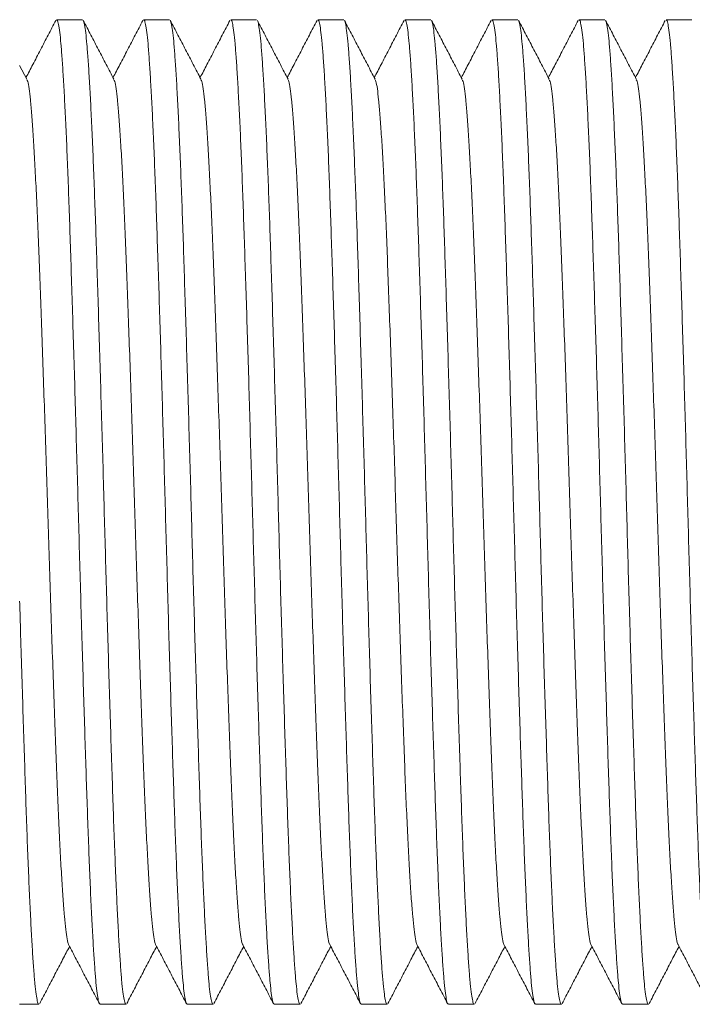
# Model space of a CAD drawing. Units: millimetres. Extents: x -266 to 599, y -284 to 511.
# Drawn here: x -37 to -23, y 126 to 146 of the extents above; entities that cross this region are included whole.
import ezdxf

# ---------------------------------------------------------------- set-up
doc = ezdxf.new("R2010")
doc.units = ezdxf.units.MM

msp = doc.modelspace()

# ---------------------------------------------------------------- linework, layer by layer
at = {"color": 7, "linetype": 'Continuous', "lineweight": 18}
for p, q in [((-35.522, 146.334), (-36.062, 146.334)), ((-33.708, 146.334), (-34.248, 146.334)), ((-31.894, 146.334), (-32.434, 146.334)), ((-30.08, 146.334), (-30.62, 146.334)), ((-28.266, 146.334), (-28.806, 146.334)), ((-26.452, 146.334), (-26.992, 146.334)), ((-24.638, 146.334), (-25.178, 146.334)), ((-22.824, 146.334), (-23.364, 146.334)), ((-36.682, 145.095), (-36.831, 145.38)), ((-36.831, 125.834), (-36.429, 125.834)), ((-35.155, 125.834), (-34.615, 125.834)), ((-33.341, 125.834), (-32.801, 125.834)), ((-31.527, 125.834), (-30.987, 125.834)), ((-29.713, 125.834), (-29.173, 125.834)), ((-27.899, 125.834), (-27.359, 125.834)), ((-26.085, 125.834), (-25.545, 125.834)), ((-24.271, 125.834), (-23.731, 125.834))]:
    msp.add_line(p, q, dxfattribs=at)
for points, knots in [([(-36.078, 146.319), (-36.131, 146.217), (-36.238, 146.013), (-36.397, 145.707), (-36.551, 145.412), (-36.652, 145.219), (-36.699, 145.128)], [0, 0, 0, 0, 0.257252, 0.514472, 0.771663, 1, 1, 1, 1]), ([(-35.155, 125.844), (-35.159, 125.842), (-35.171, 125.834), (-35.192, 125.905), (-35.217, 126.051), (-35.241, 126.275), (-35.265, 126.569), (-35.29, 126.937), (-35.316, 127.379), (-35.342, 127.894), (-35.368, 128.473), (-35.393, 129.108), (-35.418, 129.788), (-35.442, 130.51), (-35.467, 131.271), (-35.492, 132.073), (-35.518, 132.914), (-35.544, 133.784), (-35.569, 134.673), (-35.594, 135.568), (-35.619, 136.463), (-35.644, 137.353), (-35.669, 138.233), (-35.694, 139.096), (-35.72, 139.937), (-35.745, 140.751), (-35.771, 141.529), (-35.795, 142.267), (-35.82, 142.959), (-35.845, 143.602), (-35.871, 144.186), (-35.897, 144.706), (-35.922, 145.156), (-35.947, 145.535), (-35.971, 145.845), (-35.996, 146.084), (-36.021, 146.246), (-36.043, 146.329), (-36.057, 146.326), (-36.062, 146.325)], [0, 0, 0, 0, 0.01195, 0.040131, 0.067656, 0.094928, 0.122097, 0.149542, 0.177678, 0.205902, 0.234102, 0.262168, 0.289992, 0.317135, 0.344535, 0.372141, 0.399853, 0.428067, 0.45617, 0.484056, 0.511689, 0.539534, 0.567111, 0.594811, 0.62253, 0.650163, 0.678104, 0.705763, 0.733544, 0.761582, 0.78977, 0.817493, 0.84515, 0.872636, 0.899853, 0.927566, 0.955558, 0.983723, 1, 1, 1, 1]), ([(-34.868, 145.095), (-34.921, 145.197), (-35.028, 145.402), (-35.188, 145.708), (-35.347, 146.014), (-35.454, 146.219), (-35.507, 146.321)], [0, 0, 0, 0, 0.249951, 0.499934, 0.74995, 1, 1, 1, 1]), ([(-35.507, 146.318), (-35.506, 146.317), (-35.497, 146.313), (-35.48, 146.233), (-35.455, 146.072), (-35.43, 145.83), (-35.406, 145.515), (-35.38, 145.123), (-35.355, 144.659), (-35.329, 144.127), (-35.303, 143.536), (-35.278, 142.895), (-35.253, 142.212), (-35.229, 141.484), (-35.204, 140.709), (-35.179, 139.888), (-35.153, 139.03), (-35.127, 138.15), (-35.101, 137.258), (-35.076, 136.368), (-35.052, 135.483), (-35.028, 134.605), (-35.002, 133.732), (-34.977, 132.868), (-34.951, 132.024), (-34.925, 131.21), (-34.9, 130.438), (-34.876, 129.713), (-34.851, 129.038), (-34.826, 128.416), (-34.8, 127.853), (-34.775, 127.352), (-34.749, 126.915), (-34.724, 126.548), (-34.7, 126.254), (-34.675, 126.033), (-34.649, 125.894), (-34.629, 125.83), (-34.618, 125.84), (-34.615, 125.843)], [0, 0, 0, 0, 0.002643, 0.030759, 0.058702, 0.086371, 0.114545, 0.143002, 0.171635, 0.200331, 0.22898, 0.256962, 0.284688, 0.312308, 0.340209, 0.368813, 0.397505, 0.426174, 0.454706, 0.482993, 0.510587, 0.538441, 0.566507, 0.594678, 0.623361, 0.651932, 0.680281, 0.708373, 0.736681, 0.764716, 0.792876, 0.821056, 0.849148, 0.877553, 0.905671, 0.933915, 0.962418, 0.991074, 1, 1, 1, 1]), ([(-34.264, 146.319), (-34.317, 146.217), (-34.424, 146.013), (-34.583, 145.707), (-34.737, 145.412), (-34.838, 145.219), (-34.885, 145.128)], [0, 0, 0, 0, 0.257252, 0.514472, 0.771663, 1, 1, 1, 1]), ([(-33.341, 125.844), (-33.345, 125.842), (-33.357, 125.834), (-33.378, 125.905), (-33.403, 126.051), (-33.427, 126.275), (-33.451, 126.569), (-33.476, 126.937), (-33.502, 127.379), (-33.528, 127.894), (-33.554, 128.473), (-33.579, 129.108), (-33.604, 129.788), (-33.628, 130.51), (-33.653, 131.271), (-33.678, 132.073), (-33.704, 132.914), (-33.73, 133.784), (-33.755, 134.673), (-33.78, 135.568), (-33.805, 136.463), (-33.83, 137.353), (-33.855, 138.233), (-33.88, 139.096), (-33.906, 139.937), (-33.931, 140.751), (-33.957, 141.529), (-33.981, 142.267), (-34.006, 142.959), (-34.031, 143.602), (-34.057, 144.186), (-34.083, 144.706), (-34.108, 145.156), (-34.133, 145.535), (-34.157, 145.845), (-34.182, 146.084), (-34.207, 146.246), (-34.229, 146.329), (-34.243, 146.326), (-34.248, 146.325)], [0, 0, 0, 0, 0.01195, 0.040131, 0.067656, 0.094928, 0.122097, 0.149542, 0.177678, 0.205902, 0.234102, 0.262168, 0.289992, 0.317135, 0.344535, 0.372141, 0.399853, 0.428067, 0.45617, 0.484056, 0.511689, 0.539534, 0.567111, 0.594811, 0.62253, 0.650163, 0.678104, 0.705763, 0.733544, 0.761582, 0.78977, 0.817493, 0.84515, 0.872636, 0.899853, 0.927566, 0.955558, 0.983723, 1, 1, 1, 1]), ([(-33.054, 145.095), (-33.107, 145.197), (-33.214, 145.402), (-33.374, 145.708), (-33.533, 146.014), (-33.64, 146.219), (-33.693, 146.321)], [0, 0, 0, 0, 0.249951, 0.499934, 0.74995, 1, 1, 1, 1]), ([(-33.693, 146.318), (-33.692, 146.317), (-33.683, 146.313), (-33.666, 146.233), (-33.641, 146.072), (-33.616, 145.83), (-33.592, 145.515), (-33.566, 145.123), (-33.541, 144.659), (-33.515, 144.127), (-33.489, 143.536), (-33.464, 142.895), (-33.439, 142.212), (-33.415, 141.484), (-33.39, 140.709), (-33.365, 139.888), (-33.339, 139.03), (-33.313, 138.15), (-33.287, 137.258), (-33.262, 136.368), (-33.238, 135.483), (-33.214, 134.605), (-33.188, 133.732), (-33.163, 132.868), (-33.137, 132.024), (-33.111, 131.21), (-33.086, 130.438), (-33.062, 129.713), (-33.037, 129.038), (-33.012, 128.416), (-32.986, 127.853), (-32.961, 127.352), (-32.935, 126.915), (-32.91, 126.548), (-32.886, 126.254), (-32.861, 126.033), (-32.835, 125.894), (-32.815, 125.83), (-32.804, 125.84), (-32.801, 125.843)], [0, 0, 0, 0, 0.002643, 0.030759, 0.058702, 0.086371, 0.114545, 0.143002, 0.171635, 0.200331, 0.22898, 0.256962, 0.284688, 0.312308, 0.340209, 0.368813, 0.397505, 0.426174, 0.454706, 0.482993, 0.510587, 0.538441, 0.566507, 0.594678, 0.623361, 0.651932, 0.680281, 0.708373, 0.736681, 0.764716, 0.792876, 0.821056, 0.849148, 0.877553, 0.905671, 0.933915, 0.962418, 0.991074, 1, 1, 1, 1]), ([(-32.45, 146.319), (-32.503, 146.217), (-32.61, 146.013), (-32.769, 145.707), (-32.923, 145.412), (-33.024, 145.219), (-33.071, 145.128)], [0, 0, 0, 0, 0.257252, 0.514472, 0.771663, 1, 1, 1, 1]), ([(-31.527, 125.844), (-31.531, 125.842), (-31.543, 125.834), (-31.564, 125.905), (-31.589, 126.051), (-31.613, 126.275), (-31.637, 126.569), (-31.662, 126.937), (-31.688, 127.379), (-31.714, 127.894), (-31.74, 128.473), (-31.765, 129.108), (-31.79, 129.788), (-31.814, 130.51), (-31.839, 131.271), (-31.864, 132.073), (-31.89, 132.914), (-31.916, 133.784), (-31.941, 134.673), (-31.966, 135.568), (-31.991, 136.463), (-32.016, 137.353), (-32.041, 138.233), (-32.066, 139.096), (-32.092, 139.937), (-32.117, 140.751), (-32.143, 141.529), (-32.167, 142.267), (-32.192, 142.959), (-32.217, 143.602), (-32.243, 144.186), (-32.269, 144.706), (-32.294, 145.156), (-32.319, 145.535), (-32.343, 145.845), (-32.368, 146.084), (-32.393, 146.246), (-32.415, 146.329), (-32.429, 146.326), (-32.434, 146.325)], [0, 0, 0, 0, 0.01195, 0.040131, 0.067656, 0.094928, 0.122097, 0.149542, 0.177678, 0.205902, 0.234102, 0.262168, 0.289992, 0.317135, 0.344535, 0.372141, 0.399853, 0.428067, 0.45617, 0.484056, 0.511689, 0.539534, 0.567111, 0.594811, 0.62253, 0.650163, 0.678104, 0.705763, 0.733544, 0.761582, 0.78977, 0.817493, 0.84515, 0.872636, 0.899853, 0.927566, 0.955558, 0.983723, 1, 1, 1, 1]), ([(-31.24, 145.095), (-31.293, 145.197), (-31.4, 145.402), (-31.56, 145.708), (-31.719, 146.014), (-31.826, 146.219), (-31.879, 146.321)], [0, 0, 0, 0, 0.249951, 0.499934, 0.74995, 1, 1, 1, 1]), ([(-31.879, 146.318), (-31.878, 146.317), (-31.869, 146.313), (-31.852, 146.233), (-31.827, 146.072), (-31.802, 145.83), (-31.778, 145.515), (-31.752, 145.123), (-31.727, 144.659), (-31.701, 144.127), (-31.675, 143.536), (-31.65, 142.895), (-31.625, 142.212), (-31.601, 141.484), (-31.576, 140.709), (-31.551, 139.888), (-31.525, 139.03), (-31.499, 138.15), (-31.473, 137.258), (-31.448, 136.368), (-31.424, 135.483), (-31.4, 134.605), (-31.374, 133.732), (-31.349, 132.868), (-31.323, 132.024), (-31.297, 131.21), (-31.272, 130.438), (-31.248, 129.713), (-31.223, 129.038), (-31.198, 128.416), (-31.172, 127.853), (-31.147, 127.352), (-31.121, 126.915), (-31.096, 126.548), (-31.072, 126.254), (-31.047, 126.033), (-31.021, 125.894), (-31.001, 125.83), (-30.99, 125.84), (-30.987, 125.843)], [0, 0, 0, 0, 0.002643, 0.030759, 0.058702, 0.086371, 0.114545, 0.143002, 0.171635, 0.200331, 0.22898, 0.256962, 0.284688, 0.312308, 0.340209, 0.368813, 0.397505, 0.426174, 0.454706, 0.482993, 0.510587, 0.538441, 0.566507, 0.594678, 0.623361, 0.651932, 0.680281, 0.708373, 0.736681, 0.764716, 0.792876, 0.821056, 0.849148, 0.877553, 0.905671, 0.933915, 0.962418, 0.991074, 1, 1, 1, 1]), ([(-30.636, 146.319), (-30.689, 146.217), (-30.796, 146.013), (-30.955, 145.707), (-31.109, 145.412), (-31.21, 145.219), (-31.257, 145.128)], [0, 0, 0, 0, 0.257252, 0.514472, 0.771663, 1, 1, 1, 1]), ([(-29.713, 125.844), (-29.717, 125.842), (-29.729, 125.834), (-29.75, 125.905), (-29.775, 126.051), (-29.799, 126.275), (-29.823, 126.569), (-29.848, 126.937), (-29.874, 127.379), (-29.9, 127.894), (-29.926, 128.473), (-29.951, 129.108), (-29.976, 129.788), (-30, 130.51), (-30.025, 131.271), (-30.05, 132.073), (-30.076, 132.914), (-30.102, 133.784), (-30.127, 134.673), (-30.152, 135.568), (-30.177, 136.463), (-30.202, 137.353), (-30.227, 138.233), (-30.252, 139.096), (-30.278, 139.937), (-30.303, 140.751), (-30.329, 141.529), (-30.353, 142.267), (-30.378, 142.959), (-30.403, 143.602), (-30.429, 144.186), (-30.455, 144.706), (-30.48, 145.156), (-30.505, 145.535), (-30.529, 145.845), (-30.554, 146.084), (-30.579, 146.246), (-30.601, 146.329), (-30.615, 146.326), (-30.62, 146.325)], [0, 0, 0, 0, 0.01195, 0.040131, 0.067656, 0.094928, 0.122097, 0.149542, 0.177678, 0.205902, 0.234102, 0.262168, 0.289992, 0.317135, 0.344535, 0.372141, 0.399853, 0.428067, 0.45617, 0.484056, 0.511689, 0.539534, 0.567111, 0.594811, 0.62253, 0.650163, 0.678104, 0.705763, 0.733544, 0.761582, 0.78977, 0.817493, 0.84515, 0.872636, 0.899853, 0.927566, 0.955558, 0.983723, 1, 1, 1, 1]), ([(-29.426, 145.095), (-29.479, 145.197), (-29.586, 145.402), (-29.746, 145.708), (-29.905, 146.014), (-30.012, 146.219), (-30.065, 146.321)], [0, 0, 0, 0, 0.249951, 0.499934, 0.74995, 1, 1, 1, 1]), ([(-30.065, 146.318), (-30.064, 146.317), (-30.055, 146.313), (-30.038, 146.233), (-30.013, 146.072), (-29.988, 145.83), (-29.964, 145.515), (-29.938, 145.123), (-29.913, 144.659), (-29.887, 144.127), (-29.861, 143.536), (-29.836, 142.895), (-29.811, 142.212), (-29.787, 141.484), (-29.762, 140.709), (-29.737, 139.888), (-29.711, 139.03), (-29.685, 138.15), (-29.659, 137.258), (-29.634, 136.368), (-29.61, 135.483), (-29.586, 134.605), (-29.56, 133.732), (-29.535, 132.868), (-29.509, 132.024), (-29.483, 131.21), (-29.458, 130.438), (-29.434, 129.713), (-29.409, 129.038), (-29.384, 128.416), (-29.358, 127.853), (-29.333, 127.352), (-29.307, 126.915), (-29.282, 126.548), (-29.258, 126.254), (-29.233, 126.033), (-29.207, 125.894), (-29.187, 125.83), (-29.176, 125.84), (-29.173, 125.843)], [0, 0, 0, 0, 0.002643, 0.030759, 0.058702, 0.086371, 0.114545, 0.143002, 0.171635, 0.200331, 0.22898, 0.256962, 0.284688, 0.312308, 0.340209, 0.368813, 0.397505, 0.426174, 0.454706, 0.482993, 0.510587, 0.538441, 0.566507, 0.594678, 0.623361, 0.651932, 0.680281, 0.708373, 0.736681, 0.764716, 0.792876, 0.821056, 0.849148, 0.877553, 0.905671, 0.933915, 0.962418, 0.991074, 1, 1, 1, 1]), ([(-28.822, 146.319), (-28.875, 146.217), (-28.982, 146.013), (-29.141, 145.707), (-29.295, 145.412), (-29.396, 145.219), (-29.443, 145.128)], [0, 0, 0, 0, 0.257252, 0.514472, 0.771663, 1, 1, 1, 1]), ([(-27.899, 125.844), (-27.903, 125.842), (-27.915, 125.834), (-27.936, 125.905), (-27.961, 126.051), (-27.985, 126.275), (-28.009, 126.569), (-28.034, 126.937), (-28.06, 127.379), (-28.086, 127.894), (-28.112, 128.473), (-28.137, 129.108), (-28.162, 129.788), (-28.186, 130.51), (-28.211, 131.271), (-28.236, 132.073), (-28.262, 132.914), (-28.288, 133.784), (-28.313, 134.673), (-28.338, 135.568), (-28.363, 136.463), (-28.388, 137.353), (-28.413, 138.233), (-28.438, 139.096), (-28.464, 139.937), (-28.489, 140.751), (-28.515, 141.529), (-28.539, 142.267), (-28.564, 142.959), (-28.589, 143.602), (-28.615, 144.186), (-28.641, 144.706), (-28.666, 145.156), (-28.691, 145.535), (-28.715, 145.845), (-28.74, 146.084), (-28.765, 146.246), (-28.787, 146.329), (-28.801, 146.326), (-28.806, 146.325)], [0, 0, 0, 0, 0.01195, 0.040131, 0.067656, 0.094928, 0.122097, 0.149542, 0.177678, 0.205902, 0.234102, 0.262168, 0.289992, 0.317135, 0.344535, 0.372141, 0.399853, 0.428067, 0.45617, 0.484056, 0.511689, 0.539534, 0.567111, 0.594811, 0.62253, 0.650163, 0.678104, 0.705763, 0.733544, 0.761582, 0.78977, 0.817493, 0.84515, 0.872636, 0.899853, 0.927566, 0.955558, 0.983723, 1, 1, 1, 1]), ([(-27.612, 145.095), (-27.665, 145.197), (-27.772, 145.402), (-27.932, 145.708), (-28.091, 146.014), (-28.198, 146.219), (-28.251, 146.321)], [0, 0, 0, 0, 0.249951, 0.499934, 0.74995, 1, 1, 1, 1]), ([(-28.251, 146.318), (-28.25, 146.317), (-28.241, 146.313), (-28.224, 146.233), (-28.199, 146.072), (-28.174, 145.83), (-28.15, 145.515), (-28.124, 145.123), (-28.099, 144.659), (-28.073, 144.127), (-28.047, 143.536), (-28.022, 142.895), (-27.997, 142.212), (-27.973, 141.484), (-27.948, 140.709), (-27.923, 139.888), (-27.897, 139.03), (-27.871, 138.15), (-27.845, 137.258), (-27.82, 136.368), (-27.796, 135.483), (-27.772, 134.605), (-27.746, 133.732), (-27.721, 132.868), (-27.695, 132.024), (-27.669, 131.21), (-27.644, 130.438), (-27.62, 129.713), (-27.595, 129.038), (-27.57, 128.416), (-27.544, 127.853), (-27.519, 127.352), (-27.493, 126.915), (-27.468, 126.548), (-27.444, 126.254), (-27.419, 126.033), (-27.393, 125.894), (-27.373, 125.83), (-27.362, 125.84), (-27.359, 125.843)], [0, 0, 0, 0, 0.002643, 0.030759, 0.058702, 0.086371, 0.114545, 0.143002, 0.171635, 0.200331, 0.22898, 0.256962, 0.284688, 0.312308, 0.340209, 0.368813, 0.397505, 0.426174, 0.454706, 0.482993, 0.510587, 0.538441, 0.566507, 0.594678, 0.623361, 0.651932, 0.680281, 0.708373, 0.736681, 0.764716, 0.792876, 0.821056, 0.849148, 0.877553, 0.905671, 0.933915, 0.962418, 0.991074, 1, 1, 1, 1]), ([(-27.008, 146.319), (-27.061, 146.217), (-27.168, 146.013), (-27.327, 145.707), (-27.481, 145.412), (-27.582, 145.219), (-27.629, 145.128)], [0, 0, 0, 0, 0.2572517, 0.5144724, 0.7716631, 1, 1, 1, 1]), ([(-26.085, 125.844), (-26.089, 125.842), (-26.101, 125.834), (-26.122, 125.905), (-26.147, 126.051), (-26.171, 126.275), (-26.195, 126.569), (-26.22, 126.937), (-26.246, 127.379), (-26.272, 127.894), (-26.298, 128.473), (-26.323, 129.108), (-26.348, 129.788), (-26.372, 130.51), (-26.397, 131.271), (-26.422, 132.073), (-26.448, 132.914), (-26.474, 133.784), (-26.499, 134.673), (-26.524, 135.568), (-26.549, 136.463), (-26.574, 137.353), (-26.599, 138.233), (-26.624, 139.096), (-26.65, 139.937), (-26.675, 140.751), (-26.701, 141.529), (-26.725, 142.267), (-26.75, 142.959), (-26.775, 143.602), (-26.801, 144.186), (-26.827, 144.706), (-26.852, 145.156), (-26.877, 145.535), (-26.901, 145.845), (-26.926, 146.084), (-26.951, 146.246), (-26.973, 146.329), (-26.987, 146.326), (-26.992, 146.325)], [0, 0, 0, 0, 0.01195, 0.040131, 0.067656, 0.094928, 0.122097, 0.149542, 0.177678, 0.205902, 0.234102, 0.262168, 0.289992, 0.317135, 0.344535, 0.372141, 0.399853, 0.428067, 0.45617, 0.484056, 0.511689, 0.539534, 0.567111, 0.594811, 0.62253, 0.650163, 0.678104, 0.705763, 0.733544, 0.761582, 0.78977, 0.817493, 0.84515, 0.872636, 0.899853, 0.927566, 0.955558, 0.983723, 1, 1, 1, 1]), ([(-25.798, 145.095), (-25.851, 145.197), (-25.958, 145.402), (-26.118, 145.708), (-26.277, 146.014), (-26.384, 146.219), (-26.437, 146.321)], [0, 0, 0, 0, 0.249951, 0.499934, 0.74995, 1, 1, 1, 1]), ([(-26.437, 146.318), (-26.436, 146.317), (-26.427, 146.313), (-26.41, 146.233), (-26.385, 146.072), (-26.36, 145.83), (-26.336, 145.515), (-26.31, 145.123), (-26.285, 144.659), (-26.259, 144.127), (-26.233, 143.536), (-26.208, 142.895), (-26.183, 142.212), (-26.159, 141.484), (-26.134, 140.709), (-26.109, 139.888), (-26.083, 139.03), (-26.057, 138.15), (-26.031, 137.258), (-26.006, 136.368), (-25.982, 135.483), (-25.958, 134.605), (-25.932, 133.732), (-25.907, 132.868), (-25.881, 132.024), (-25.855, 131.21), (-25.83, 130.438), (-25.806, 129.713), (-25.781, 129.038), (-25.756, 128.416), (-25.73, 127.853), (-25.705, 127.352), (-25.679, 126.915), (-25.654, 126.548), (-25.63, 126.254), (-25.605, 126.033), (-25.579, 125.894), (-25.559, 125.83), (-25.548, 125.84), (-25.545, 125.843)], [0, 0, 0, 0, 0.002643, 0.030759, 0.058702, 0.086371, 0.114545, 0.143002, 0.171635, 0.200331, 0.22898, 0.256962, 0.284688, 0.312308, 0.340209, 0.368813, 0.397505, 0.426174, 0.454706, 0.482993, 0.510587, 0.538441, 0.566507, 0.594678, 0.623361, 0.651932, 0.680281, 0.708373, 0.736681, 0.764716, 0.792876, 0.821056, 0.849148, 0.877553, 0.905671, 0.933915, 0.962418, 0.991074, 1, 1, 1, 1]), ([(-25.194, 146.319), (-25.247, 146.217), (-25.354, 146.013), (-25.513, 145.707), (-25.667, 145.412), (-25.768, 145.219), (-25.815, 145.128)], [0, 0, 0, 0, 0.257252, 0.514472, 0.771663, 1, 1, 1, 1]), ([(-24.271, 125.844), (-24.275, 125.842), (-24.287, 125.834), (-24.308, 125.905), (-24.333, 126.051), (-24.357, 126.275), (-24.381, 126.569), (-24.406, 126.937), (-24.432, 127.379), (-24.458, 127.894), (-24.484, 128.473), (-24.509, 129.108), (-24.534, 129.788), (-24.558, 130.51), (-24.583, 131.271), (-24.608, 132.073), (-24.634, 132.914), (-24.66, 133.784), (-24.685, 134.673), (-24.71, 135.568), (-24.735, 136.463), (-24.76, 137.353), (-24.785, 138.233), (-24.81, 139.096), (-24.836, 139.937), (-24.861, 140.751), (-24.887, 141.529), (-24.911, 142.267), (-24.936, 142.959), (-24.961, 143.602), (-24.987, 144.186), (-25.013, 144.706), (-25.038, 145.156), (-25.063, 145.535), (-25.087, 145.845), (-25.112, 146.084), (-25.137, 146.246), (-25.159, 146.329), (-25.173, 146.326), (-25.178, 146.325)], [0, 0, 0, 0, 0.01195, 0.040131, 0.067656, 0.094928, 0.122097, 0.149542, 0.177678, 0.205902, 0.234102, 0.262168, 0.289992, 0.317135, 0.344535, 0.372141, 0.399853, 0.428067, 0.45617, 0.484056, 0.511689, 0.539534, 0.567111, 0.594811, 0.62253, 0.650163, 0.678104, 0.705763, 0.733544, 0.761582, 0.78977, 0.817493, 0.84515, 0.872636, 0.899853, 0.927566, 0.955558, 0.983723, 1, 1, 1, 1]), ([(-23.984, 145.095), (-24.037, 145.197), (-24.144, 145.402), (-24.304, 145.708), (-24.463, 146.014), (-24.57, 146.219), (-24.623, 146.321)], [0, 0, 0, 0, 0.249951, 0.499934, 0.74995, 1, 1, 1, 1]), ([(-24.623, 146.318), (-24.622, 146.317), (-24.613, 146.313), (-24.596, 146.233), (-24.571, 146.072), (-24.546, 145.83), (-24.522, 145.515), (-24.496, 145.123), (-24.471, 144.659), (-24.445, 144.127), (-24.419, 143.536), (-24.394, 142.895), (-24.369, 142.212), (-24.345, 141.484), (-24.32, 140.709), (-24.295, 139.888), (-24.269, 139.03), (-24.243, 138.15), (-24.217, 137.258), (-24.192, 136.368), (-24.168, 135.483), (-24.144, 134.605), (-24.118, 133.732), (-24.093, 132.868), (-24.067, 132.024), (-24.041, 131.21), (-24.016, 130.438), (-23.992, 129.713), (-23.967, 129.038), (-23.942, 128.416), (-23.916, 127.853), (-23.891, 127.352), (-23.865, 126.915), (-23.84, 126.548), (-23.816, 126.254), (-23.791, 126.033), (-23.765, 125.894), (-23.745, 125.83), (-23.734, 125.84), (-23.731, 125.843)], [0, 0, 0, 0, 0.002643, 0.030759, 0.058702, 0.086371, 0.114545, 0.143002, 0.171635, 0.200331, 0.22898, 0.256962, 0.284688, 0.312308, 0.340209, 0.368813, 0.397505, 0.426174, 0.454706, 0.482993, 0.510587, 0.538441, 0.566507, 0.594678, 0.623361, 0.651932, 0.680281, 0.708373, 0.736681, 0.764716, 0.792876, 0.821056, 0.849148, 0.877553, 0.905671, 0.933915, 0.962418, 0.991074, 1, 1, 1, 1]), ([(-23.38, 146.319), (-23.433, 146.217), (-23.54, 146.013), (-23.699, 145.707), (-23.853, 145.412), (-23.954, 145.219), (-24.001, 145.128)], [0, 0, 0, 0, 0.257252, 0.514472, 0.771663, 1, 1, 1, 1]), ([(-22.457, 125.844), (-22.461, 125.842), (-22.473, 125.834), (-22.494, 125.905), (-22.519, 126.051), (-22.543, 126.275), (-22.567, 126.569), (-22.592, 126.937), (-22.618, 127.379), (-22.644, 127.894), (-22.67, 128.473), (-22.695, 129.108), (-22.72, 129.788), (-22.744, 130.51), (-22.769, 131.271), (-22.794, 132.073), (-22.82, 132.914), (-22.846, 133.784), (-22.871, 134.673), (-22.896, 135.568), (-22.921, 136.463), (-22.946, 137.353), (-22.971, 138.233), (-22.996, 139.096), (-23.022, 139.937), (-23.047, 140.751), (-23.073, 141.529), (-23.097, 142.267), (-23.122, 142.959), (-23.147, 143.602), (-23.173, 144.186), (-23.199, 144.706), (-23.224, 145.156), (-23.249, 145.535), (-23.273, 145.845), (-23.298, 146.084), (-23.323, 146.246), (-23.345, 146.329), (-23.359, 146.326), (-23.364, 146.325)], [0, 0, 0, 0, 0.01195, 0.040131, 0.067656, 0.094928, 0.122097, 0.149542, 0.177678, 0.205902, 0.234102, 0.262168, 0.289992, 0.317135, 0.344535, 0.372141, 0.399853, 0.428067, 0.45617, 0.484056, 0.511689, 0.539534, 0.567111, 0.594811, 0.62253, 0.650163, 0.678104, 0.705763, 0.733544, 0.761582, 0.78977, 0.817493, 0.84515, 0.872636, 0.899853, 0.927566, 0.955558, 0.983723, 1, 1, 1, 1]), ([(-35.812, 127.082), (-35.813, 127.083), (-35.823, 127.091), (-35.843, 127.187), (-35.871, 127.377), (-35.899, 127.657), (-35.927, 128.016), (-35.955, 128.457), (-35.985, 128.973), (-36.013, 129.557), (-36.042, 130.201), (-36.069, 130.897), (-36.097, 131.644), (-36.125, 132.438), (-36.154, 133.271), (-36.183, 134.132), (-36.212, 135.007), (-36.24, 135.888), (-36.267, 136.769), (-36.295, 137.647), (-36.324, 138.517), (-36.353, 139.364), (-36.382, 140.176), (-36.41, 140.944), (-36.437, 141.663), (-36.465, 142.331), (-36.494, 142.943), (-36.523, 143.491), (-36.552, 143.966), (-36.58, 144.361), (-36.608, 144.677), (-36.635, 144.907), (-36.66, 145.048), (-36.676, 145.075), (-36.682, 145.085)], [0, 0, 0, 0, 0.002953, 0.035645, 0.068053, 0.100203, 0.13268, 0.165411, 0.198238, 0.231001, 0.26354, 0.295725, 0.328057, 0.360705, 0.393513, 0.42632, 0.458968, 0.491301, 0.523485, 0.556025, 0.588788, 0.621615, 0.654345, 0.686822, 0.718973, 0.751381, 0.784073, 0.816894, 0.849682, 0.882279, 0.91453, 0.946782, 0.979379, 1, 1, 1, 1]), ([(-33.998, 127.082), (-33.999, 127.083), (-34.009, 127.091), (-34.029, 127.187), (-34.057, 127.377), (-34.085, 127.657), (-34.113, 128.016), (-34.141, 128.457), (-34.171, 128.973), (-34.199, 129.557), (-34.228, 130.201), (-34.255, 130.897), (-34.283, 131.644), (-34.311, 132.438), (-34.34, 133.271), (-34.369, 134.132), (-34.398, 135.007), (-34.426, 135.888), (-34.453, 136.769), (-34.481, 137.647), (-34.51, 138.517), (-34.539, 139.364), (-34.568, 140.176), (-34.596, 140.944), (-34.623, 141.663), (-34.651, 142.331), (-34.68, 142.943), (-34.709, 143.491), (-34.738, 143.966), (-34.766, 144.361), (-34.794, 144.677), (-34.821, 144.907), (-34.846, 145.048), (-34.862, 145.075), (-34.868, 145.085)], [0, 0, 0, 0, 0.002953, 0.035645, 0.068053, 0.100203, 0.13268, 0.165411, 0.198238, 0.231001, 0.26354, 0.295725, 0.328057, 0.360705, 0.393513, 0.42632, 0.458968, 0.491301, 0.523485, 0.556025, 0.588788, 0.621615, 0.654345, 0.686822, 0.718973, 0.751381, 0.784073, 0.816894, 0.849682, 0.882279, 0.91453, 0.946782, 0.979379, 1, 1, 1, 1]), ([(-32.184, 127.082), (-32.185, 127.083), (-32.195, 127.091), (-32.215, 127.187), (-32.243, 127.377), (-32.271, 127.657), (-32.299, 128.016), (-32.327, 128.457), (-32.357, 128.973), (-32.385, 129.557), (-32.414, 130.201), (-32.441, 130.897), (-32.469, 131.644), (-32.497, 132.438), (-32.526, 133.271), (-32.555, 134.132), (-32.584, 135.007), (-32.612, 135.888), (-32.639, 136.769), (-32.667, 137.647), (-32.696, 138.517), (-32.725, 139.364), (-32.754, 140.176), (-32.782, 140.944), (-32.809, 141.663), (-32.837, 142.331), (-32.866, 142.943), (-32.895, 143.491), (-32.924, 143.966), (-32.952, 144.361), (-32.98, 144.677), (-33.007, 144.907), (-33.032, 145.048), (-33.048, 145.075), (-33.054, 145.085)], [0, 0, 0, 0, 0.002953, 0.035645, 0.068053, 0.100203, 0.13268, 0.165411, 0.198238, 0.231001, 0.26354, 0.295725, 0.328057, 0.360705, 0.393513, 0.42632, 0.458968, 0.491301, 0.523485, 0.556025, 0.588788, 0.621615, 0.654345, 0.686822, 0.718973, 0.751381, 0.784073, 0.816894, 0.849682, 0.882279, 0.91453, 0.946782, 0.979379, 1, 1, 1, 1]), ([(-30.37, 127.082), (-30.371, 127.083), (-30.381, 127.091), (-30.401, 127.187), (-30.429, 127.377), (-30.457, 127.657), (-30.485, 128.016), (-30.513, 128.457), (-30.543, 128.973), (-30.571, 129.557), (-30.6, 130.201), (-30.627, 130.897), (-30.655, 131.644), (-30.683, 132.438), (-30.712, 133.271), (-30.741, 134.132), (-30.77, 135.007), (-30.798, 135.888), (-30.825, 136.769), (-30.853, 137.647), (-30.882, 138.517), (-30.911, 139.364), (-30.94, 140.176), (-30.968, 140.944), (-30.995, 141.663), (-31.023, 142.331), (-31.052, 142.943), (-31.081, 143.491), (-31.11, 143.966), (-31.138, 144.361), (-31.166, 144.677), (-31.193, 144.907), (-31.218, 145.048), (-31.234, 145.075), (-31.24, 145.085)], [0, 0, 0, 0, 0.002953, 0.035645, 0.068053, 0.100203, 0.13268, 0.165411, 0.198238, 0.231001, 0.26354, 0.295725, 0.328057, 0.360705, 0.393513, 0.42632, 0.458968, 0.491301, 0.523485, 0.556025, 0.588788, 0.621615, 0.654345, 0.686822, 0.718973, 0.751381, 0.784073, 0.816894, 0.849682, 0.882279, 0.91453, 0.946782, 0.979379, 1, 1, 1, 1]), ([(-28.556, 127.082), (-28.557, 127.083), (-28.567, 127.091), (-28.587, 127.187), (-28.615, 127.377), (-28.643, 127.657), (-28.671, 128.016), (-28.699, 128.457), (-28.729, 128.973), (-28.757, 129.557), (-28.786, 130.201), (-28.813, 130.897), (-28.841, 131.644), (-28.869, 132.438), (-28.898, 133.271), (-28.927, 134.132), (-28.956, 135.007), (-28.984, 135.888), (-29.011, 136.769), (-29.039, 137.647), (-29.068, 138.517), (-29.097, 139.364), (-29.126, 140.176), (-29.154, 140.944), (-29.181, 141.663), (-29.209, 142.331), (-29.238, 142.943), (-29.267, 143.491), (-29.296, 143.966), (-29.324, 144.361), (-29.352, 144.677), (-29.379, 144.907), (-29.404, 145.048), (-29.42, 145.075), (-29.426, 145.085)], [0, 0, 0, 0, 0.002953, 0.035645, 0.068053, 0.100203, 0.13268, 0.165411, 0.198238, 0.231001, 0.26354, 0.295725, 0.328057, 0.360705, 0.393513, 0.42632, 0.458968, 0.491301, 0.523485, 0.556025, 0.588788, 0.621615, 0.654345, 0.686822, 0.718973, 0.751381, 0.784073, 0.816894, 0.849682, 0.882279, 0.91453, 0.946782, 0.979379, 1, 1, 1, 1]), ([(-26.742, 127.082), (-26.743, 127.083), (-26.753, 127.091), (-26.773, 127.187), (-26.801, 127.377), (-26.829, 127.657), (-26.857, 128.016), (-26.885, 128.457), (-26.915, 128.973), (-26.943, 129.557), (-26.972, 130.201), (-26.999, 130.897), (-27.027, 131.644), (-27.055, 132.438), (-27.084, 133.271), (-27.113, 134.132), (-27.142, 135.007), (-27.17, 135.888), (-27.197, 136.769), (-27.225, 137.647), (-27.254, 138.517), (-27.283, 139.364), (-27.312, 140.176), (-27.34, 140.944), (-27.367, 141.663), (-27.395, 142.331), (-27.424, 142.943), (-27.453, 143.491), (-27.482, 143.966), (-27.51, 144.361), (-27.538, 144.677), (-27.565, 144.907), (-27.59, 145.048), (-27.606, 145.075), (-27.612, 145.085)], [0, 0, 0, 0, 0.002953, 0.035645, 0.068053, 0.100203, 0.13268, 0.165411, 0.198238, 0.231001, 0.26354, 0.295725, 0.328057, 0.360705, 0.393513, 0.42632, 0.458968, 0.491301, 0.523485, 0.556025, 0.588788, 0.621615, 0.654345, 0.686822, 0.718973, 0.751381, 0.784073, 0.816894, 0.849682, 0.882279, 0.91453, 0.946782, 0.979379, 1, 1, 1, 1]), ([(-24.928, 127.082), (-24.929, 127.083), (-24.939, 127.091), (-24.959, 127.187), (-24.987, 127.377), (-25.015, 127.657), (-25.043, 128.016), (-25.071, 128.457), (-25.101, 128.973), (-25.129, 129.557), (-25.158, 130.201), (-25.185, 130.897), (-25.213, 131.644), (-25.241, 132.438), (-25.27, 133.271), (-25.299, 134.132), (-25.328, 135.007), (-25.356, 135.888), (-25.383, 136.769), (-25.411, 137.647), (-25.44, 138.517), (-25.469, 139.364), (-25.498, 140.176), (-25.526, 140.944), (-25.553, 141.663), (-25.581, 142.331), (-25.61, 142.943), (-25.639, 143.491), (-25.668, 143.966), (-25.696, 144.361), (-25.724, 144.677), (-25.751, 144.907), (-25.776, 145.048), (-25.792, 145.075), (-25.798, 145.085)], [0, 0, 0, 0, 0.002953, 0.035645, 0.068053, 0.100203, 0.13268, 0.165411, 0.198238, 0.231001, 0.26354, 0.295725, 0.328057, 0.360705, 0.393513, 0.42632, 0.458968, 0.491301, 0.523485, 0.556025, 0.588788, 0.621615, 0.654345, 0.686822, 0.718973, 0.751381, 0.784073, 0.816894, 0.849682, 0.882279, 0.91453, 0.946782, 0.979379, 1, 1, 1, 1]), ([(-23.114, 127.082), (-23.115, 127.083), (-23.125, 127.091), (-23.145, 127.187), (-23.173, 127.377), (-23.201, 127.657), (-23.229, 128.016), (-23.257, 128.457), (-23.287, 128.973), (-23.315, 129.557), (-23.344, 130.201), (-23.371, 130.897), (-23.399, 131.644), (-23.427, 132.438), (-23.456, 133.271), (-23.485, 134.132), (-23.514, 135.007), (-23.542, 135.888), (-23.569, 136.769), (-23.597, 137.647), (-23.626, 138.517), (-23.655, 139.364), (-23.684, 140.176), (-23.712, 140.944), (-23.739, 141.663), (-23.767, 142.331), (-23.796, 142.943), (-23.825, 143.491), (-23.854, 143.966), (-23.882, 144.361), (-23.91, 144.677), (-23.937, 144.907), (-23.962, 145.048), (-23.978, 145.075), (-23.984, 145.085)], [0, 0, 0, 0, 0.002953, 0.035645, 0.068053, 0.100203, 0.13268, 0.165411, 0.198238, 0.231001, 0.26354, 0.295725, 0.328057, 0.360705, 0.393513, 0.42632, 0.458968, 0.491301, 0.523485, 0.556025, 0.588788, 0.621615, 0.654345, 0.686822, 0.718973, 0.751381, 0.784073, 0.816894, 0.849682, 0.882279, 0.91453, 0.946782, 0.979379, 1, 1, 1, 1]), ([(-36.831, 134.226), (-36.826, 134.062), (-36.813, 133.605), (-36.791, 132.868), (-36.765, 132.024), (-36.739, 131.21), (-36.714, 130.438), (-36.69, 129.713), (-36.665, 129.038), (-36.64, 128.416), (-36.614, 127.853), (-36.589, 127.352), (-36.563, 126.915), (-36.538, 126.548), (-36.514, 126.254), (-36.489, 126.033), (-36.463, 125.894), (-36.443, 125.83), (-36.432, 125.84), (-36.429, 125.843)], [0, 0, 0, 0, 0.035077, 0.097785, 0.161631, 0.225227, 0.288328, 0.35086, 0.413872, 0.476275, 0.538957, 0.601683, 0.664215, 0.727442, 0.790031, 0.852899, 0.916346, 0.980131, 1, 1, 1, 1]), ([(-36.414, 125.848), (-36.361, 125.95), (-36.254, 126.154), (-36.095, 126.461), (-35.941, 126.756), (-35.84, 126.949), (-35.792, 127.04)], [0, 0, 0, 0, 0.256969, 0.513902, 0.770802, 1, 1, 1, 1]), ([(-35.812, 127.079), (-35.759, 126.976), (-35.652, 126.772), (-35.492, 126.465), (-35.331, 126.157), (-35.225, 125.953), (-35.171, 125.85)], [0, 0, 0, 0, 0.249882, 0.499842, 0.74988, 1, 1, 1, 1]), ([(-34.6, 125.848), (-34.547, 125.95), (-34.44, 126.154), (-34.281, 126.461), (-34.127, 126.756), (-34.026, 126.949), (-33.978, 127.04)], [0, 0, 0, 0, 0.256969, 0.513902, 0.770802, 1, 1, 1, 1]), ([(-33.998, 127.079), (-33.945, 126.976), (-33.838, 126.772), (-33.678, 126.465), (-33.517, 126.157), (-33.411, 125.953), (-33.357, 125.85)], [0, 0, 0, 0, 0.249882, 0.499842, 0.74988, 1, 1, 1, 1]), ([(-32.786, 125.848), (-32.733, 125.95), (-32.626, 126.154), (-32.467, 126.461), (-32.313, 126.756), (-32.212, 126.949), (-32.164, 127.04)], [0, 0, 0, 0, 0.256969, 0.513902, 0.770802, 1, 1, 1, 1]), ([(-32.184, 127.079), (-32.131, 126.976), (-32.024, 126.772), (-31.864, 126.465), (-31.703, 126.157), (-31.597, 125.953), (-31.543, 125.85)], [0, 0, 0, 0, 0.249882, 0.499842, 0.74988, 1, 1, 1, 1]), ([(-30.972, 125.848), (-30.919, 125.95), (-30.812, 126.154), (-30.653, 126.461), (-30.499, 126.756), (-30.398, 126.949), (-30.35, 127.04)], [0, 0, 0, 0, 0.256969, 0.513902, 0.770802, 1, 1, 1, 1]), ([(-30.37, 127.079), (-30.317, 126.976), (-30.21, 126.772), (-30.05, 126.465), (-29.889, 126.157), (-29.783, 125.953), (-29.729, 125.85)], [0, 0, 0, 0, 0.249882, 0.499842, 0.74988, 1, 1, 1, 1]), ([(-29.158, 125.848), (-29.105, 125.95), (-28.998, 126.154), (-28.839, 126.461), (-28.685, 126.756), (-28.584, 126.949), (-28.536, 127.04)], [0, 0, 0, 0, 0.2569688, 0.5139024, 0.7708019, 1, 1, 1, 1]), ([(-28.556, 127.079), (-28.503, 126.976), (-28.396, 126.772), (-28.236, 126.465), (-28.075, 126.157), (-27.969, 125.953), (-27.915, 125.85)], [0, 0, 0, 0, 0.2498824, 0.4998415, 0.7498799, 1, 1, 1, 1]), ([(-27.344, 125.848), (-27.291, 125.95), (-27.184, 126.154), (-27.025, 126.461), (-26.871, 126.756), (-26.77, 126.949), (-26.722, 127.04)], [0, 0, 0, 0, 0.256969, 0.513902, 0.770802, 1, 1, 1, 1]), ([(-26.742, 127.079), (-26.689, 126.976), (-26.582, 126.772), (-26.422, 126.465), (-26.261, 126.157), (-26.155, 125.953), (-26.101, 125.85)], [0, 0, 0, 0, 0.249882, 0.499842, 0.74988, 1, 1, 1, 1]), ([(-25.53, 125.848), (-25.477, 125.95), (-25.37, 126.154), (-25.211, 126.461), (-25.057, 126.756), (-24.956, 126.949), (-24.908, 127.04)], [0, 0, 0, 0, 0.256969, 0.513902, 0.770802, 1, 1, 1, 1]), ([(-24.928, 127.079), (-24.875, 126.976), (-24.768, 126.772), (-24.608, 126.465), (-24.447, 126.157), (-24.341, 125.953), (-24.287, 125.85)], [0, 0, 0, 0, 0.249882, 0.499842, 0.74988, 1, 1, 1, 1]), ([(-23.716, 125.848), (-23.663, 125.95), (-23.556, 126.154), (-23.397, 126.461), (-23.243, 126.756), (-23.142, 126.949), (-23.094, 127.04)], [0, 0, 0, 0, 0.256969, 0.513902, 0.770802, 1, 1, 1, 1]), ([(-23.114, 127.079), (-23.061, 126.976), (-22.954, 126.772), (-22.794, 126.465), (-22.633, 126.157), (-22.527, 125.953), (-22.473, 125.85)], [0, 0, 0, 0, 0.249882, 0.499842, 0.74988, 1, 1, 1, 1])]:
    msp.add_open_spline(points, degree=3, knots=knots, dxfattribs=at)

doc.saveas('drawing.dxf')
